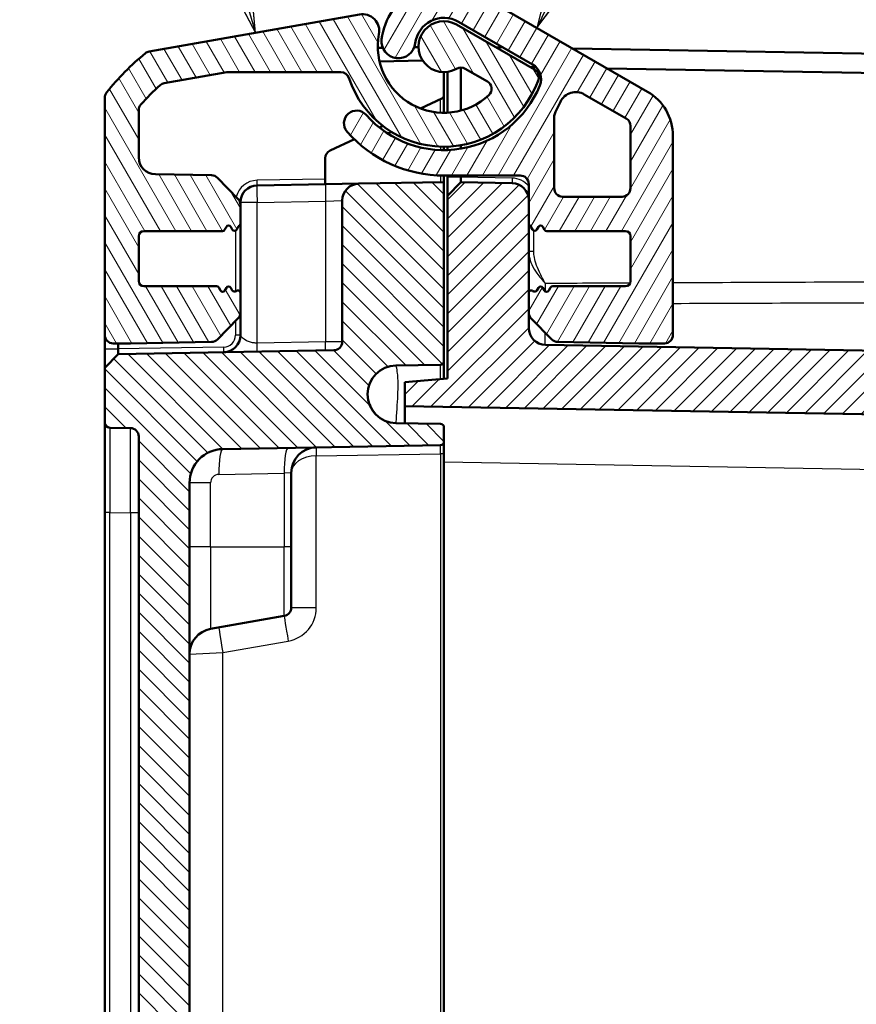
# Model space of a CAD drawing. Units: millimetres. Extents: x 1 to 840, y 1 to 593.
# Drawn here: x 66 to 115, y 338 to 396 of the extents above; entities that cross this region are included whole.
import ezdxf

# ---------------------------------------------------------------- set-up
doc = ezdxf.new("R2010")
doc.units = ezdxf.units.MM
for name, color, linetype, lineweight in [('Schraffur (ISO)', 1, 'Continuous', 18), ('Sichtbar (ISO)', 7, 'Continuous', 50), ('Sichtbar schmal (ISO)', 1, 'Continuous', 25), ('Symbol (ISO)', 1, 'Continuous', 25)]:
    doc.layers.add(name, color=color, linetype=linetype, lineweight=lineweight)
doc.styles.add('5', font='isocpeur.ttf', dxfattribs={"width": 1.1})

# ---------------------------------------------------------------- blocks, each defined once
blk = doc.blocks.new('Positionsnummer3')
at = {"layer": 'Symbol (ISO)'}
for p, q in [((78.837, 397.207), (75.242, 409.485)), ((79.317, 397.348), (78.358, 397.067)), ((78.837, 397.207), (79.54, 394.808)), ((79.54, 394.808), (79.317, 397.348)), ((78.358, 397.067), (79.54, 394.808))]:
    blk.add_line(p, q, dxfattribs=at)
at = {"layer": 'Symbol (ISO)', "flags": 128}
blk.add_lwpolyline([(78.358, 397.067), (79.54, 394.808), (79.317, 397.348), (78.358, 397.067)], dxfattribs=at)
at = {"layer": 'Symbol (ISO)'}
blk.add_circle((73.142, 416.658), 7.5, dxfattribs=at)
blk.add_solid([(78.358, 397.067), (79.54, 394.808), (79.317, 397.348), (78.358, 397.067)], dxfattribs=at)
at = {"layer": 'Symbol (ISO)', "color": 7, "insert": (73.142, 416.658), "char_height": 5, "attachment_point": 5, "style": '5'}
blk.add_mtext('3', dxfattribs=at)
blk = doc.blocks.new('Positionsnummer4')
at = {"layer": 'Symbol (ISO)'}
for p, q in [((97.211, 397.355), (103.264, 409.925)), ((96.761, 397.572), (96.127, 395.103)), ((97.211, 397.355), (96.127, 395.103)), ((96.127, 395.103), (97.662, 397.138)), ((97.662, 397.138), (96.761, 397.572))]:
    blk.add_line(p, q, dxfattribs=at)
at = {"layer": 'Symbol (ISO)', "flags": 128}
blk.add_lwpolyline([(96.761, 397.572), (96.127, 395.103), (97.662, 397.138), (96.761, 397.572)], dxfattribs=at)
at = {"layer": 'Symbol (ISO)'}
blk.add_circle((106.505, 416.658), 7.5, dxfattribs=at)
blk.add_solid([(96.761, 397.572), (96.127, 395.103), (97.662, 397.138), (96.761, 397.572)], dxfattribs=at)
at = {"layer": 'Symbol (ISO)', "color": 7, "insert": (106.505, 416.658), "char_height": 5, "attachment_point": 5, "style": '5'}
blk.add_mtext('4', dxfattribs=at)

msp = doc.modelspace()

# ---------------------------------------------------------------- hatches: boundary and pattern name
at = {"layer": 'Schraffur (ISO)'}
h = msp.add_hatch(dxfattribs=at)
h.set_pattern_fill('ANSI31', color=256, scale=6.35, angle=14.999977781, style=0)
h.set_pattern_definition([(59.99998, (0, 0), (-0.6874075, 0.3968753), [])])
edge = h.paths.add_edge_path()
edge.add_ellipse((87.9763817, 394.3046167), major_axis=(-0.1173374, -0.9930921), ratio=1, start_angle=270, end_angle=450)
edge.add_ellipse((90.6577304, 393.9878058), major_axis=(0.1994736, 1.6882566), ratio=1, start_angle=336.738460792, end_angle=450, ccw=False)
edge.add_line((91.5077304, 395.460049), (95.882659, 392.9341828))
edge.add_ellipse((95.382659, 392.0681574), major_axis=(0.8660254, -0.5), ratio=1, start_angle=7.88903023, end_angle=90, ccw=False)
edge.add_ellipse((90.6577304, 393.9878058), major_axis=(-2.2960501, -5.6513852), ratio=1, start_angle=333.396832221, end_angle=450, ccw=False)
edge.add_ellipse((85.5104557, 389.4680643), major_axis=(-0.4948622, 0.5635702), ratio=1, start_angle=270, end_angle=450)
edge.add_ellipse((90.6577304, 393.9878058), major_axis=(5.0146037, -5.7108449), ratio=1, start_angle=270, end_angle=318.714137549)
edge.add_line((90.6577304, 386.3878058), (95.1577304, 386.3878058))
edge.add_ellipse((95.1577304, 385.8878058), major_axis=(0.5, 0), ratio=1, start_angle=0, end_angle=90, ccw=False)
edge.add_line((95.6577304, 385.8878058), (95.6577304, 384.9352883))
edge.add_line((95.6577304, 384.9352883), (95.6577304, 383.5476134))
edge.add_ellipse((95.8077304, 383.5476134), major_axis=(0, -0.15), ratio=1, start_angle=270, end_angle=330)
edge.add_ellipse((95.6577304, 383.2878058), major_axis=(0.1299038, -0.075), ratio=1, start_angle=60, end_angle=90, ccw=False)
edge.add_line((95.7876342, 383.3628058), (95.8778266, 383.206588))
edge.add_ellipse((96.0077304, 383.281588), major_axis=(0.075, -0.1299038), ratio=1, start_angle=270, end_angle=390)
edge.add_line((96.1376342, 383.206588), (96.2278266, 383.3628058))
edge.add_ellipse((96.3577304, 383.2878058), major_axis=(0.075, 0.1299038), ratio=1, start_angle=330, end_angle=450, ccw=False)
edge.add_line((96.4876342, 383.3628058), (96.5886705, 383.1878058))
edge.add_ellipse((96.7185743, 383.2628058), major_axis=(0.075, -0.1299038), ratio=1, start_angle=270, end_angle=330)
edge.add_line((96.7185743, 383.1128058), (101.3577304, 383.1128058))
edge.add_ellipse((101.3577304, 382.8128058), major_axis=(0.3, 0), ratio=1, start_angle=0, end_angle=90, ccw=False)
edge.add_line((101.6577304, 382.8128058), (101.6577304, 380.1628058))
edge.add_ellipse((101.3577304, 380.1628058), major_axis=(0, -0.3), ratio=1, start_angle=0, end_angle=90, ccw=False)
edge.add_line((101.3577304, 379.8628058), (97.0685743, 379.8628058))
edge.add_ellipse((97.0685743, 379.7128058), major_axis=(-0.15, 0), ratio=1, start_angle=270, end_angle=330)
edge.add_line((96.9386705, 379.7878058), (96.8376342, 379.6128058))
edge.add_ellipse((96.7077304, 379.6878058), major_axis=(-0.075, -0.1299038), ratio=1, start_angle=330, end_angle=450, ccw=False)
edge.add_line((96.5778266, 379.6128058), (96.4876342, 379.7690236))
edge.add_ellipse((96.3577304, 379.6940236), major_axis=(-0.075, 0.1299038), ratio=1, start_angle=270, end_angle=390)
edge.add_line((96.2278266, 379.7690236), (96.1376342, 379.6128058))
edge.add_ellipse((96.0077304, 379.6878058), major_axis=(-0.075, -0.1299038), ratio=1, start_angle=348.189685104, end_angle=450, ccw=False)
edge.add_ellipse((95.8077304, 379.464199), major_axis=(-0.1118034, 0.1), ratio=1, start_angle=270, end_angle=401.810314896)
edge.add_line((95.6577304, 379.464199), (95.6577304, 378.3057429))
edge.add_ellipse((96.1577304, 378.3057429), major_axis=(0, -0.5), ratio=1, start_angle=270, end_angle=314.5)
edge.add_line((95.8011052, 377.9552883), (97.0141272, 376.7209082))
edge.add_ellipse((97.3707524, 377.0713628), major_axis=(0.3504546, -0.3566252), ratio=1, start_angle=270, end_angle=314.5)
edge.add_line((97.3620262, 376.5714389), (102.1490042, 376.4878819))
edge.add_ellipse((102.1577304, 376.9878058), major_axis=(0.4999238, -0.0087262), ratio=1, start_angle=270, end_angle=271)
edge.add_line((102.1577304, 376.4878058), (103.6577304, 376.4878058))
edge.add_ellipse((103.6577304, 376.9878058), major_axis=(0.5, 0), ratio=1, start_angle=270, end_angle=360)
edge.add_line((104.1577304, 376.9878058), (104.1577304, 388.7339183))
edge.add_ellipse((101.1577304, 388.7339183), major_axis=(0, 3), ratio=1, start_angle=270, end_angle=330)
edge.add_line((102.6577304, 391.3319945), (92.5077304, 397.1920998))
edge.add_ellipse((90.6577304, 393.9878058), major_axis=(-3.204294, 1.85), ratio=1, start_angle=270, end_angle=383.261539208)
edge = h.paths.add_edge_path(flags=0)
edge.add_ellipse((101.1577304, 389.3112686), major_axis=(0.25, 0.4330127), ratio=1, start_angle=300, end_angle=360)
edge.add_line((101.4077304, 389.7442813), (98.9308362, 391.1743168))
edge.add_ellipse((98.4308362, 390.3082914), major_axis=(0.4278505, 0.9038495), ratio=1, start_angle=355.331225066, end_angle=450)
edge.add_ellipse((90.6577304, 393.9878058), major_axis=(3.718985, 6.627907), ratio=1, start_angle=270, end_angle=273.965994122, ccw=False)
edge.add_ellipse((98.1577304, 389.7794807), major_axis=(0, 1), ratio=1, start_angle=60.702780812, end_angle=90)
edge.add_line((97.1577304, 389.7794807), (97.1577304, 385.6378058))
edge.add_ellipse((97.6577304, 385.6378058), major_axis=(-0.5, 0), ratio=1, start_angle=0, end_angle=90)
edge.add_line((97.6577304, 385.1378058), (101.1577304, 385.1378058))
edge.add_ellipse((101.1577304, 385.6378058), major_axis=(0, -0.5), ratio=1, start_angle=0, end_angle=90)
edge.add_line((101.6577304, 385.6378058), (101.6577304, 389.3112686))
h = msp.add_hatch(dxfattribs=at)
h.set_pattern_fill('ANSI31', color=256, scale=6.35, angle=75.000175383, style=0)
h.set_pattern_definition([(120.00018, (0, 0), (-0.6874064, -0.3968771), [])])
edge = h.paths.add_edge_path()
edge.add_ellipse((77.9577304, 379.6940236), major_axis=(-0.075, 0.1299038), ratio=1, start_angle=270, end_angle=390)
edge.add_line((77.8278266, 379.7690236), (77.7376342, 379.6128058))
edge.add_ellipse((77.6077304, 379.6878058), major_axis=(-0.075, -0.1299038), ratio=1, start_angle=330, end_angle=450, ccw=False)
edge.add_line((77.4778266, 379.6128058), (77.3767903, 379.7878058))
edge.add_ellipse((77.2468865, 379.7128058), major_axis=(-0.075, 0.1299038), ratio=1, start_angle=270, end_angle=330)
edge.add_line((77.2468865, 379.8628058), (72.9577304, 379.8628058))
edge.add_ellipse((72.9577304, 380.1628058), major_axis=(-0.3, 0), ratio=1, start_angle=0, end_angle=90, ccw=False)
edge.add_line((72.6577304, 380.1628058), (72.6577304, 382.8128058))
edge.add_ellipse((72.9577304, 382.8128058), major_axis=(0, 0.3), ratio=1, start_angle=0, end_angle=90, ccw=False)
edge.add_line((72.9577304, 383.1128058), (77.5968865, 383.1128058))
edge.add_ellipse((77.5968865, 383.2628058), major_axis=(0.15, 0), ratio=1, start_angle=270, end_angle=330)
edge.add_line((77.7267903, 383.1878058), (77.8278266, 383.3628058))
edge.add_ellipse((77.9577304, 383.2878058), major_axis=(0.075, 0.1299038), ratio=1, start_angle=330, end_angle=450, ccw=False)
edge.add_line((78.0876342, 383.3628058), (78.1778266, 383.206588))
edge.add_ellipse((78.3077304, 383.281588), major_axis=(0.075, -0.1299038), ratio=1, start_angle=270, end_angle=390)
edge.add_line((78.4376342, 383.206588), (78.5278266, 383.3628058))
edge.add_ellipse((78.6577304, 383.2878058), major_axis=(0.075, 0.1299038), ratio=1, start_angle=60, end_angle=90, ccw=False)
edge.add_ellipse((78.5077304, 383.5476134), major_axis=(0.1299038, 0.075), ratio=1, start_angle=270, end_angle=330)
edge.add_line((78.6577304, 383.5476134), (78.6577304, 384.6698686))
edge.add_ellipse((78.1577304, 384.6698686), major_axis=(0, 0.5), ratio=1, start_angle=270, end_angle=314.5)
edge.add_line((78.5143556, 385.0203232), (77.3013336, 386.2547034))
edge.add_ellipse((76.9447084, 385.9042488), major_axis=(-0.3504546, 0.3566252), ratio=1, start_angle=270, end_angle=314.5)
edge.add_line((76.9534346, 386.4041726), (73.640278, 386.462004))
edge.add_ellipse((73.6577304, 387.4618517), major_axis=(-0.9998477, 0.0174524), ratio=1, start_angle=1, end_angle=90, ccw=False)
edge.add_line((72.6577304, 387.4618517), (72.6577304, 390.2420067))
edge.add_ellipse((73.1577304, 390.2420067), major_axis=(0, 0.5), ratio=1, start_angle=48.574468166, end_angle=90, ccw=False)
edge.add_ellipse((82.5304342, 381.9714309), major_axis=(8.6013988, 9.747612), ratio=1, start_angle=82.902657727, end_angle=90, ccw=False)
edge.add_ellipse((74.2514218, 391.3366834), major_axis=(0.3746101, 0.3311605), ratio=1, start_angle=58.522874107, end_angle=90, ccw=False)
edge.add_line((74.1645977, 391.8290873), (77.8572962, 392.4802096))
edge.add_ellipse((77.9441203, 391.9878058), major_axis=(0.4924039, 0.0868241), ratio=1, start_angle=80, end_angle=90, ccw=False)
edge.add_line((77.9441203, 392.4878058), (84.5782567, 392.4878058))
edge.add_ellipse((84.5782567, 391.9878058), major_axis=(0.5, 0), ratio=1, start_angle=18.209956864, end_angle=90, ccw=False)
edge.add_ellipse((90.6577304, 393.9878058), major_axis=(1.84375, -5.6045148), ratio=1, start_angle=270, end_angle=412.461972421)
edge.add_ellipse((95.7533805, 392.2005313), major_axis=(0.1654884, 0.4718195), ratio=1, start_angle=270, end_angle=349.328070714)
edge.add_line((96.0033805, 392.633544), (91.4077304, 395.2868439))
edge.add_ellipse((90.6577304, 393.9878058), major_axis=(-1.2990381, 0.75), ratio=1, start_angle=270, end_angle=510)
edge.add_ellipse((91.6577304, 392.255755), major_axis=(0.4330127, 0.25), ratio=1, start_angle=30, end_angle=90, ccw=False)
edge.add_line((91.9077304, 392.6887677), (93.2219798, 391.9299854))
edge.add_ellipse((92.9719798, 391.4969727), major_axis=(0.4330127, -0.25), ratio=1, start_angle=342.895364823, end_angle=450, ccw=False)
edge.add_ellipse((90.6577304, 393.9878058), major_axis=(-2.8571321, -2.6545803), ratio=1, start_angle=306.328954104, end_angle=450, ccw=False)
edge.add_ellipse((85.8441336, 394.9039312), major_axis=(0.1869644, 0.9823667), ratio=1, start_angle=270, end_angle=380.775681073)
edge.add_line((85.6704854, 395.8887389), (73.2843326, 393.704726))
edge.add_ellipse((73.3711567, 393.2123221), major_axis=(-0.4924039, -0.0868241), ratio=1, start_angle=270, end_angle=299.173758613)
edge.add_ellipse((82.5304342, 381.9714309), major_axis=(-11.6285081, -9.4751147), ratio=1, start_angle=270, end_angle=282.484478093)
edge.add_ellipse((71.1577304, 390.9665189), major_axis=(-0.3101754, -0.3921622), ratio=1, start_angle=270, end_angle=308.341763294)
edge.add_line((70.6577304, 390.9665189), (70.6577304, 376.9878058))
edge.add_ellipse((71.1577304, 376.9878058), major_axis=(0, -0.5), ratio=1, start_angle=270, end_angle=360)
edge.add_line((71.1577304, 376.4878058), (72.1577304, 376.4878058))
edge.add_ellipse((72.1577304, 376.9878058), major_axis=(0.5, 0), ratio=1, start_angle=270, end_angle=271)
edge.add_line((72.1664566, 376.4878819), (76.9534346, 376.5714389))
edge.add_ellipse((76.9447084, 377.0713628), major_axis=(0.4999238, 0.0087262), ratio=1, start_angle=270, end_angle=314.5)
edge.add_line((77.3013336, 376.7209082), (78.5143556, 377.9552883))
edge.add_ellipse((78.1577304, 378.3057429), major_axis=(0.3504546, 0.3566252), ratio=1, start_angle=270, end_angle=314.5)
edge.add_line((78.6577304, 378.3057429), (78.6577304, 379.464199))
edge.add_ellipse((78.5077304, 379.464199), major_axis=(0, 0.15), ratio=1, start_angle=270, end_angle=401.810314896)
edge.add_ellipse((78.3077304, 379.6878058), major_axis=(-0.1118034, -0.1), ratio=1, start_angle=348.189685104, end_angle=450, ccw=False)
edge.add_line((78.1778266, 379.6128058), (78.0876342, 379.7690236))
h = msp.add_hatch(dxfattribs=at)
h.set_pattern_fill('ANSI31', color=256, scale=6.35, angle=90.000210459, style=0)
h.set_pattern_definition([(135.0002, (0, 0), (-0.561264, -0.561268), [])])
edge = h.paths.add_edge_path()
edge.add_ellipse((87.8586125, 373.4878058), major_axis=(-1.7006231, 0.0296845), ratio=1, start_angle=272, end_angle=450)
edge.add_line((87.828928, 371.7871827), (90.4612209, 371.7412359))
edge.add_ellipse((90.4577304, 371.5412663), major_axis=(0, 0.2), ratio=1, start_angle=270, end_angle=359, ccw=False)
edge.add_line((90.6577304, 371.5412663), (90.6577304, 370.6843452))
edge.add_ellipse((90.4577304, 370.6843452), major_axis=(0.1999695, 0.0034905), ratio=1, start_angle=270, end_angle=359, ccw=False)
edge.add_line((90.4612209, 370.4843757), (77.6228256, 370.2602807))
edge.add_ellipse((77.6577304, 368.2605853), major_axis=(0, 2), ratio=1, start_angle=1, end_angle=90)
edge.add_line((75.6577304, 368.2605853), (75.6577304, 220.7150263))
edge.add_ellipse((77.6577304, 220.7150263), major_axis=(-1.9996954, 0.0349048), ratio=1, start_angle=1, end_angle=90)
edge.add_line((77.6228256, 218.7153309), (90.4612209, 218.4912359))
edge.add_ellipse((90.4577304, 218.2912663), major_axis=(0, 0.2), ratio=1, start_angle=270, end_angle=359, ccw=False)
edge.add_line((90.6577304, 218.2912663), (90.6577304, 217.4343452))
edge.add_ellipse((90.4577304, 217.4343452), major_axis=(0.1999695, 0.0034905), ratio=1, start_angle=270, end_angle=359, ccw=False)
edge.add_line((90.4612209, 217.2343757), (87.828928, 217.1884288))
edge.add_ellipse((87.8586125, 215.4878058), major_axis=(-1.7006231, 0.0296845), ratio=1, start_angle=272, end_angle=450)
edge.add_line((87.828928, 213.7871827), (90.4612209, 213.7412359))
edge.add_ellipse((90.4577304, 213.5412663), major_axis=(0, 0.2), ratio=1, start_angle=270, end_angle=359, ccw=False)
edge.add_line((90.6577304, 213.5412663), (90.6577304, 202.978345))
edge.add_line((90.6577304, 202.978345), (85.640278, 203.065925))
edge.add_ellipse((85.6577304, 204.0657726), major_axis=(0, -1), ratio=1, start_angle=270, end_angle=359, ccw=False)
edge.add_line((84.6577304, 204.0657726), (84.6577304, 212.3917268))
edge.add_ellipse((84.1577304, 212.3917268), major_axis=(0.4999238, -0.0087262), ratio=1, start_angle=1, end_angle=90)
edge.add_line((84.1664566, 212.8916506), (71.4576085, 213.1134844))
edge.add_line((71.4576085, 213.1134844), (70.6577304, 213.9274463))
edge.add_line((70.6577304, 213.9274463), (70.6577304, 217.1580865))
edge.add_ellipse((70.9577304, 217.1580865), major_axis=(-0.0052357, 0.2999543), ratio=1, start_angle=0, end_angle=89, ccw=False)
edge.add_line((70.9524947, 217.4580408), (72.1664566, 217.4792306))
edge.add_ellipse((72.1577304, 217.9791544), major_axis=(0, -0.5), ratio=1, start_angle=1, end_angle=90)
edge.add_line((72.6577304, 217.9791544), (72.6577304, 370.9964571))
edge.add_ellipse((72.1577304, 370.9964571), major_axis=(0.4999238, -0.0087262), ratio=1, start_angle=1, end_angle=90)
edge.add_line((72.1664566, 371.496381), (70.9524947, 371.5175708))
edge.add_ellipse((70.9577304, 371.8175251), major_axis=(0, -0.3), ratio=1, start_angle=270, end_angle=359, ccw=False)
edge.add_line((70.6577304, 371.8175251), (70.6577304, 375.0481653))
edge.add_line((70.6577304, 375.0481653), (71.4576085, 375.8621272))
edge.add_line((71.4576085, 375.8621272), (84.1664566, 376.0839609))
edge.add_ellipse((84.1577304, 376.5838848), major_axis=(0, -0.5), ratio=1, start_angle=1, end_angle=90)
edge.add_line((84.6577304, 376.5838848), (84.6577304, 384.9098389))
edge.add_ellipse((85.6577304, 384.9098389), major_axis=(-0.9998477, -0.0174524), ratio=1, start_angle=270, end_angle=359, ccw=False)
edge.add_line((85.640278, 385.9096866), (90.6577304, 385.9972666))
edge.add_line((90.6577304, 385.9972666), (90.6577304, 375.4343452))
edge.add_ellipse((90.4577304, 375.4343452), major_axis=(0.1999695, 0.0034905), ratio=1, start_angle=270, end_angle=359, ccw=False)
edge.add_line((90.4612209, 375.2343757), (87.828928, 375.1884288))
h = msp.add_hatch(dxfattribs=at)
h.set_pattern_fill('ANSI31', color=256, scale=6.35, style=0)
h.set_pattern_definition([(45, (0, 0), (-0.561266, 0.561266), [])])
edge = h.paths.add_edge_path()
edge.add_line((154.3577304, 370.1687561), (154.3577304, 369.2754362))
edge.add_spline(control_points=[(154.3577304, 369.2754362), (154.3577304, 369.1016312), (154.3577304, 368.9141007), (154.2419245, 368.5291149), (154.1531771, 368.3870586), (153.9792933, 368.1754148), (153.8571168, 368.0590082), (153.4895869, 367.8637096), (153.2961688, 367.8296048), (153.1182027, 367.7982245)], knot_values=[-0.2030018429, -0.2030018429, -0.2030018429, -0.2030018429, -0.1496103495, -0.1496103495, -0.1013008837, -0.1013008837, -0.0542134705, -0.0542134705, 0, 0, 0, 0], degree=3, periodic=0)
edge.add_line((153.1182027, 367.7982245), (152.0188118, 367.6043723))
edge.add_ellipse((152.1577304, 366.8165261), major_axis=(-0.7878462, -0.1389185), ratio=1, start_angle=270, end_angle=350)
edge.add_line((151.3577304, 366.8165261), (151.3577304, 365.6088058))
edge.add_line((151.3577304, 365.6088058), (151.8577304, 365.1088058))
edge.add_line((151.8577304, 365.1088058), (157.8577304, 365.1088058))
edge.add_line((157.8577304, 365.1088058), (158.8317254, 363.4878058))
edge.add_line((158.8317254, 363.4878058), (157.8577304, 361.8668058))
edge.add_line((157.8577304, 361.8668058), (151.8577304, 361.8668058))
edge.add_line((151.8577304, 361.8668058), (151.3577304, 361.3668058))
edge.add_line((151.3577304, 361.3668058), (151.3577304, 360.1590855))
edge.add_ellipse((152.1577304, 360.1590855), major_axis=(0, -0.8), ratio=1, start_angle=270, end_angle=350)
edge.add_line((152.0188118, 359.3712393), (156.1182027, 358.6484061))
edge.add_spline(control_points=[(156.1182027, 358.6484061), (156.2893671, 358.6182252), (156.4740486, 358.5856608), (156.8330761, 358.4047622), (156.9575634, 358.2926953), (157.1357973, 358.0847016), (157.2292197, 357.9441674), (157.3577304, 357.5483079), (157.3577304, 357.351906), (157.3577304, 357.1711944)], knot_values=[-0.2030018429, -0.2030018429, -0.2030018429, -0.2030018429, -0.1496103495, -0.1496103495, -0.1013008837, -0.1013008837, -0.0542134705, -0.0542134705, 0, 0, 0, 0], degree=3, periodic=0)
edge.add_line((157.3577304, 357.1711944), (157.3577304, 303.2794138))
edge.add_spline(control_points=[(157.3577304, 303.2794138), (157.3577304, 303.2481249), (157.3528354, 303.2170278), (157.3336112, 303.1574761), (157.3193997, 303.1293865), (157.278264, 303.0723124), (157.2494514, 303.0453858), (157.1831266, 303.0040924), (157.1462484, 302.9901205), (157.1077304, 302.9836098)], knot_values=[-0.0422119907, -0.0422119907, -0.0422119907, -0.0422119907, -0.0328253296, -0.0328253296, -0.0234386684, -0.0234386684, -0.0117193342, -0.0117193342, 0, 0, 0, 0], degree=3, periodic=0)
edge.add_ellipse((157.1577304, 302.6878058), major_axis=(-0.295804, -0.05), ratio=1, start_angle=270, end_angle=350.405931773)
edge.add_line((156.8577304, 302.6878058), (156.8577304, 300.7794138))
edge.add_spline(control_points=[(156.8577304, 300.7794138), (156.8577304, 300.7481249), (156.8626254, 300.7170278), (156.8818496, 300.6574761), (156.8960611, 300.6293865), (156.9371968, 300.5723124), (156.9660094, 300.5453858), (157.0323342, 300.5040924), (157.0692123, 300.4901205), (157.1077304, 300.4836098)], knot_values=[-0.0422119907, -0.0422119907, -0.0422119907, -0.0422119907, -0.0328253296, -0.0328253296, -0.0234386684, -0.0234386684, -0.0117193342, -0.0117193342, 0, 0, 0, 0], degree=3, periodic=0)
edge.add_ellipse((157.0577304, 300.1878058), major_axis=(0.295804, -0.05), ratio=1, start_angle=9.594068227, end_angle=90, ccw=False)
edge.add_line((157.3577304, 300.1878058), (157.3577304, 288.7878058))
edge.add_ellipse((157.0577304, 288.7878058), major_axis=(0, -0.3), ratio=1, start_angle=9.594068227, end_angle=90, ccw=False)
edge.add_spline(control_points=[(157.1077304, 288.4920018), (157.0768791, 288.486787), (157.0470328, 288.4767776), (156.9915181, 288.447897), (156.96619, 288.4292026), (156.9167701, 288.37913), (156.8950222, 288.3462326), (156.8653605, 288.2739532), (156.8577304, 288.2352622), (156.8577304, 288.1961978)], knot_values=[-0.0422119907, -0.0422119907, -0.0422119907, -0.0422119907, -0.0328253296, -0.0328253296, -0.0234386684, -0.0234386684, -0.0117193342, -0.0117193342, 0, 0, 0, 0], degree=3, periodic=0)
edge.add_line((156.8577304, 288.1961978), (156.8577304, 286.2878058))
edge.add_ellipse((157.1577304, 286.2878058), major_axis=(0, -0.3), ratio=1, start_angle=270, end_angle=350.405931773)
edge.add_spline(control_points=[(157.1077304, 285.9920018), (157.1385816, 285.986787), (157.168428, 285.9767776), (157.2239427, 285.947897), (157.2492708, 285.9292026), (157.2986906, 285.87913), (157.3204386, 285.8462326), (157.3501002, 285.7739532), (157.3577304, 285.7352622), (157.3577304, 285.6961978)], knot_values=[-0.0422119907, -0.0422119907, -0.0422119907, -0.0422119907, -0.0328253296, -0.0328253296, -0.0234386684, -0.0234386684, -0.0117193342, -0.0117193342, 0, 0, 0, 0], degree=3, periodic=0)
edge.add_line((157.3577304, 285.6961978), (157.3577304, 231.8044171))
edge.add_spline(control_points=[(157.3577304, 231.8044171), (157.3577304, 231.6306122), (157.3577304, 231.4430817), (157.2419245, 231.0580959), (157.1531771, 230.9160396), (156.9792933, 230.7043958), (156.8571168, 230.5879891), (156.4895869, 230.3926905), (156.2961688, 230.3585857), (156.1182027, 230.3272055)], knot_values=[-0.2030018429, -0.2030018429, -0.2030018429, -0.2030018429, -0.1496103495, -0.1496103495, -0.1013008837, -0.1013008837, -0.0542134705, -0.0542134705, 0, 0, 0, 0], degree=3, periodic=0)
edge.add_line((156.1182027, 230.3272055), (152.0188118, 229.6043723))
edge.add_ellipse((152.1577304, 228.8165261), major_axis=(-0.7878462, -0.1389185), ratio=1, start_angle=270, end_angle=350)
edge.add_line((151.3577304, 228.8165261), (151.3577304, 227.6088058))
edge.add_line((151.3577304, 227.6088058), (151.8577304, 227.1088058))
edge.add_line((151.8577304, 227.1088058), (157.8577304, 227.1088058))
edge.add_line((157.8577304, 227.1088058), (158.8317254, 225.4878058))
edge.add_line((158.8317254, 225.4878058), (157.8577304, 223.8668058))
edge.add_line((157.8577304, 223.8668058), (151.8577304, 223.8668058))
edge.add_line((151.8577304, 223.8668058), (151.3577304, 223.3668058))
edge.add_line((151.3577304, 223.3668058), (151.3577304, 222.1590855))
edge.add_ellipse((152.1577304, 222.1590855), major_axis=(0, -0.8), ratio=1, start_angle=270, end_angle=350)
edge.add_line((152.0188118, 221.3712393), (153.1182027, 221.177387))
edge.add_spline(control_points=[(153.1182027, 221.177387), (153.2893671, 221.1472061), (153.4740486, 221.1146418), (153.8330761, 220.9337431), (153.9575634, 220.8216762), (154.1357973, 220.6136825), (154.2292197, 220.4731483), (154.3577304, 220.0772888), (154.3577304, 219.880887), (154.3577304, 219.7001754)], knot_values=[-0.2030018429, -0.2030018429, -0.2030018429, -0.2030018429, -0.1496103495, -0.1496103495, -0.1013008837, -0.1013008837, -0.0542134705, -0.0542134705, 0, 0, 0, 0], degree=3, periodic=0)
edge.add_line((154.3577304, 219.7001754), (154.3577304, 218.8068555))
edge.add_spline(control_points=[(154.3577304, 218.8068555), (154.3577304, 218.6832677), (154.3577304, 218.5554918), (154.3210114, 218.3092071), (154.2887081, 218.1807341), (154.135752, 217.8716682), (154.0171328, 217.7333669), (153.7894484, 217.5354069), (153.6480813, 217.4427494), (153.2608892, 217.3136641), (153.065996, 217.3102623), (152.883909, 217.3070839)], knot_values=[-0.2387802238, -0.2387802238, -0.2387802238, -0.2387802238, -0.1913114084, -0.1913114084, -0.1517481692, -0.1517481692, -0.1016938849, -0.1016938849, -0.0546344144, -0.0546344144, 0, 0, 0, 0], degree=3, periodic=0)
edge.add_line((152.883909, 217.3070839), (88.3577304, 216.1807753))
edge.add_line((88.3577304, 216.1807753), (88.3577304, 214.7807753))
edge.add_line((88.3577304, 214.7807753), (90.8577304, 214.5620536))
edge.add_line((90.8577304, 214.5620536), (90.8577304, 203.7878058))
edge.add_line((90.8577304, 203.7878058), (91.6577304, 202.9878058))
edge.add_line((91.6577304, 202.9878058), (94.6751828, 203.0404756))
edge.add_ellipse((94.6577304, 204.0403233), major_axis=(0.9998477, 0.0174524), ratio=1, start_angle=270, end_angle=359)
edge.add_line((95.6577304, 204.0403233), (95.6577304, 204.3378058))
edge.add_line((95.6577304, 204.3378058), (95.6577304, 205.4279982))
edge.add_line((95.6577304, 205.4279982), (95.6577304, 209.5114126))
edge.add_line((95.6577304, 209.5114126), (95.6577304, 210.6934237))
edge.add_line((95.6577304, 210.6934237), (95.6577304, 211.5749288))
edge.add_ellipse((96.6577304, 211.5749288), major_axis=(0, 1), ratio=1, start_angle=1, end_angle=90, ccw=False)
edge.add_line((96.640278, 212.5747765), (158.8926352, 213.6613954))
edge.add_ellipse((158.8577304, 215.6610908), major_axis=(1.9996954, 0.0349048), ratio=1, start_angle=270, end_angle=359)
edge.add_line((160.8577304, 215.6610908), (160.8577304, 286.645718))
edge.add_ellipse((160.5577304, 286.645718), major_axis=(0, 0.3), ratio=1, start_angle=270, end_angle=358)
edge.add_line((160.5682002, 286.9455352), (159.6472605, 286.9776952))
edge.add_ellipse((159.6577304, 287.2775124), major_axis=(-0.2998172, 0.0104698), ratio=1, start_angle=2, end_angle=90, ccw=False)
edge.add_line((159.3577304, 287.2775124), (159.3577304, 291.9480991))
edge.add_ellipse((159.6577304, 291.9480991), major_axis=(0, 0.3), ratio=1, start_angle=2, end_angle=90, ccw=False)
edge.add_line((159.6472605, 292.2479164), (160.5682002, 292.2800763))
edge.add_ellipse((160.5577304, 292.5798936), major_axis=(0.2998172, 0.0104698), ratio=1, start_angle=270, end_angle=358)
edge.add_line((160.8577304, 292.5798936), (160.8577304, 296.395718))
edge.add_ellipse((160.5577304, 296.395718), major_axis=(0, 0.3), ratio=1, start_angle=270, end_angle=358)
edge.add_line((160.5682002, 296.6955352), (159.6472605, 296.7276952))
edge.add_ellipse((159.6577304, 297.0275124), major_axis=(-0.2998172, 0.0104698), ratio=1, start_angle=2, end_angle=90, ccw=False)
edge.add_line((159.3577304, 297.0275124), (159.3577304, 301.6980991))
edge.add_ellipse((159.6577304, 301.6980991), major_axis=(0, 0.3), ratio=1, start_angle=2, end_angle=90, ccw=False)
edge.add_line((159.6472605, 301.9979164), (160.5682002, 302.0300763))
edge.add_ellipse((160.5577304, 302.3298936), major_axis=(0.2998172, 0.0104698), ratio=1, start_angle=270, end_angle=358)
edge.add_line((160.8577304, 302.3298936), (160.8577304, 373.3145208))
edge.add_ellipse((158.8577304, 373.3145208), major_axis=(0, 2), ratio=1, start_angle=270, end_angle=359)
edge.add_line((158.8926352, 375.3142161), (96.640278, 376.4008351))
edge.add_ellipse((96.6577304, 377.4006828), major_axis=(-0.9998477, 0.0174524), ratio=1, start_angle=1, end_angle=90, ccw=False)
edge.add_line((95.6577304, 377.4006828), (95.6577304, 378.3057429))
edge.add_line((95.6577304, 378.3057429), (95.6577304, 379.464199))
edge.add_line((95.6577304, 379.464199), (95.6577304, 383.5476134))
edge.add_line((95.6577304, 383.5476134), (95.6577304, 384.9352883))
edge.add_ellipse((94.6577304, 384.9352883), major_axis=(0, 1), ratio=1, start_angle=270, end_angle=359)
edge.add_line((94.6751828, 385.9351359), (91.6577304, 385.9878058))
edge.add_line((91.6577304, 385.9878058), (90.8577304, 385.1878058))
edge.add_line((90.8577304, 385.1878058), (90.8577304, 374.4135579))
edge.add_line((90.8577304, 374.4135579), (88.3577304, 374.1948363))
edge.add_line((88.3577304, 374.1948363), (88.3577304, 372.7948363))
edge.add_line((88.3577304, 372.7948363), (152.883909, 371.6685276))
edge.add_spline(control_points=[(152.883909, 371.6685276), (153.0074779, 371.6663707), (153.1352344, 371.6641407), (153.3808408, 371.6231291), (153.5087304, 371.5885885), (153.8150797, 371.4302618), (153.9512898, 371.309247), (154.145246, 371.0781424), (154.2354223, 370.9351797), (154.3577304, 370.5457937), (154.3577304, 370.3508708), (154.3577304, 370.1687561)], knot_values=[-0.2387802238, -0.2387802238, -0.2387802238, -0.2387802238, -0.1913114084, -0.1913114084, -0.1517481692, -0.1517481692, -0.1016938849, -0.1016938849, -0.0546344144, -0.0546344144, 0, 0, 0, 0], degree=3, periodic=0)

# ---------------------------------------------------------------- linework, layer by layer
at = {"layer": 'Sichtbar (ISO)'}
for p, q in [((102.6577304, 391.3319945), (92.5077304, 397.1920998)), ((85.6704854, 395.8887389), (73.2843326, 393.704726)), ((91.5077304, 395.460049), (95.882659, 392.9341828)), ((96.0033805, 392.633544), (91.4077304, 395.2868439)), ((87.0512973, 393.9248552), (86.7583244, 393.9197414)), ((89.1579588, 393.9616272), (88.9141561, 393.9573716)), ((93.7200816, 393.9518073), (94.1325518, 393.9446076)), ((98.2572542, 393.8726107), (158.0038991, 392.8297291)), ((86.8552067, 393.1213107), (89.4030278, 393.165783)), ((90.8577304, 392.5011989), (90.8577304, 390.0929374)), ((91.6577304, 392.755755), (91.6577304, 390.2181904)), ((91.9077304, 392.6887677), (93.2219798, 391.9299854)), ((96.085867, 392.7791415), (95.7407648, 392.7851653)), ((158.8926352, 391.6828453), (100.2779374, 392.7059687)), ((74.1645977, 391.8290873), (77.8572962, 392.4802096)), ((77.9441203, 392.4878058), (84.5782567, 392.4878058)), ((90.6577304, 392.4878058), (90.6577304, 391.1152198)), ((70.6577304, 390.9665189), (70.6577304, 376.9878058)), ((90.542254, 390.9339583), (89.2727864, 390.3419958)), ((90.6577304, 390.0878058), (90.6577304, 391.1152198)), ((98.9308362, 391.1743168), (101.4077304, 389.7442813)), ((72.6577304, 387.4618517), (72.6577304, 390.2420067)), ((97.1577304, 385.6378058), (97.1577304, 389.7794807)), ((87.0612172, 389.3107241), (86.8578706, 389.215902)), ((101.6577304, 389.3112686), (101.6577304, 385.6378058)), ((85.3747277, 388.5243012), (83.9464213, 387.8582709)), ((104.1577304, 376.9878058), (104.1577304, 388.7339183)), ((90.6577304, 387.8878058), (90.6577304, 388.0878058)), ((90.8577304, 388.0911966), (90.8577304, 387.8910853)), ((91.6577304, 388.1731691), (91.6577304, 387.9703312)), ((83.6577304, 387.405117), (83.6577304, 386.1750354)), ((76.9534346, 386.4041726), (73.640278, 386.462004)), ((78.5143556, 385.0203232), (77.3013336, 386.2547034)), ((83.6577304, 385.8750811), (83.6577304, 386.1750354)), ((90.6577304, 385.9972666), (90.6577304, 386.3878058)), ((90.6577304, 386.3878058), (95.1577304, 386.3878058)), ((90.8577304, 386.3878058), (90.8577304, 386.2878058)), ((90.8577304, 386.2878058), (90.8577304, 385.1878058)), ((91.6577304, 386.3878058), (91.6577304, 386.2878058)), ((91.6577304, 385.9878058), (91.6577304, 386.2878058)), ((83.6751828, 385.8753857), (79.640278, 385.8049562)), ((85.640278, 385.9096866), (83.6751828, 385.8753857)), ((90.6577304, 385.9972666), (85.640278, 385.9096866)), ((90.6577304, 375.4343452), (90.6577304, 385.9972666)), ((91.6577304, 385.9878058), (90.8577304, 385.1878058)), ((94.6751828, 385.9351359), (91.6577304, 385.9878058)), ((95.6577304, 385.8878058), (95.6577304, 383.5476134)), ((90.8577304, 385.1878058), (90.8577304, 374.4135579)), ((101.1577304, 385.1378058), (97.6577304, 385.1378058)), ((78.6577304, 384.8051085), (78.6577304, 384.6698686)), ((78.6577304, 383.5476134), (78.6577304, 384.6698686)), ((84.6577304, 384.9098389), (84.6577304, 376.5838848)), ((95.6577304, 377.4006828), (95.6577304, 384.9352883)), ((77.7267903, 383.1878058), (77.8278266, 383.3628058)), ((78.0876342, 383.3628058), (78.1778266, 383.206588)), ((78.4376342, 383.206588), (78.5278266, 383.3628058)), ((78.6577304, 383.5476134), (78.6577304, 379.464199)), ((95.7876342, 383.3628058), (95.8778266, 383.206588)), ((96.1376342, 383.206588), (96.2278266, 383.3628058)), ((96.4876342, 383.3628058), (96.5886705, 383.1878058)), ((72.6577304, 380.1628058), (72.6577304, 382.8128058)), ((72.9577304, 383.1128058), (77.5968865, 383.1128058)), ((96.7185743, 383.1128058), (101.3577304, 383.1128058)), ((101.6577304, 382.8128058), (101.6577304, 380.1628058)), ((77.2468865, 379.8628058), (72.9577304, 379.8628058)), ((77.4778266, 379.6128058), (77.3767903, 379.7878058)), ((77.8278266, 379.7690236), (77.7376342, 379.6128058)), ((78.1778266, 379.6128058), (78.0876342, 379.7690236)), ((96.2278266, 379.7690236), (96.1376342, 379.6128058)), ((96.5778266, 379.6128058), (96.4876342, 379.7690236)), ((96.9386705, 379.7878058), (96.8376342, 379.6128058)), ((101.3577304, 379.8628058), (97.0685743, 379.8628058)), ((78.6577304, 378.3057429), (78.6577304, 379.464199)), ((95.6577304, 379.464199), (95.6577304, 378.3057429)), ((78.6577304, 378.3057429), (78.6577304, 376.970503)), ((77.3013336, 376.7209082), (78.5143556, 377.9552883)), ((95.8011052, 377.9552883), (97.0141272, 376.7209082)), ((70.6577304, 376.9878058), (70.6577304, 376.1620815)), ((71.1577304, 376.4878058), (72.1577304, 376.4878058)), ((71.4576085, 376.1620815), (71.4576085, 376.4878058)), ((72.1664566, 376.4878819), (76.9534346, 376.5714389)), ((158.8926352, 375.3142161), (96.640278, 376.4008351)), ((97.3620262, 376.5714389), (102.1490042, 376.4878819)), ((102.1577304, 376.4878058), (103.6577304, 376.4878058)), ((70.6577304, 376.1620815), (70.6577304, 376.1481196)), ((70.6577304, 376.1481196), (70.6577304, 375.0481653)), ((71.4576085, 375.8621272), (70.6577304, 375.0481653)), ((84.1664566, 376.0839609), (71.4576085, 375.8621272)), ((87.828928, 375.1884288), (90.4612209, 375.2343757)), ((90.6577304, 374.3960602), (90.6577304, 375.4343452)), ((70.6577304, 375.0481653), (70.6577304, 371.8175251)), ((90.8577304, 374.4135579), (88.3577304, 374.1948363)), ((88.3577304, 374.1948363), (88.3577304, 372.7948363)), ((88.3577304, 372.7948363), (152.883909, 371.6685276)), ((88.3577304, 372.7948363), (88.3577304, 371.7779524)), ((70.6577304, 371.8175251), (70.6577304, 366.5183323)), ((90.4612209, 371.7412359), (87.828928, 371.7871827)), ((70.9524947, 371.5175708), (72.1664566, 371.496381)), ((90.6577304, 370.6843452), (90.6577304, 371.5412663)), ((72.6577304, 370.9964571), (72.6577304, 217.9791544)), ((77.6228256, 370.2602807), (90.4612209, 370.4843757)), ((90.6577304, 369.9844518), (90.6577304, 370.6843452)), ((90.6577304, 218.9911597), (90.6577304, 369.9844518)), ((81.6577304, 364.4878058), (81.6577304, 368.8566643)), ((75.6577304, 220.7150263), (75.6577304, 368.2605853)), ((70.6577304, 366.5183323), (70.6577304, 222.4572792)), ((81.6577304, 364.4878058), (81.6577304, 360.9073556)), ((76.8972581, 359.6484061), (81.2445545, 360.4149517))]:
    msp.add_line(p, q, dxfattribs=at)
for centre, radius, start, end in [((90.6577304, 393.9878058), 3.7, 60, 173.261539208), ((85.8441336, 394.9039312), 1, 349.224318927, 100), ((90.6577304, 393.9878058), 1.7, 60, 173.261539208), ((90.6577304, 393.9878058), 1.5, 60, 300), ((90.6577304, 393.9878058), 3.9, 169.224318927, 312.895364823), ((87.9763817, 394.3046167), 1, 173.261539208, 353.261539208), ((73.3711567, 393.2123221), 0.5, 100, 129.173758613), ((82.5304342, 381.9714309), 15, 129.173758613, 141.658236706), ((91.6577304, 392.255755), 0.5, 60, 120), ((95.382659, 392.0681574), 1, 337.88903023, 60), ((95.7533805, 392.2005313), 0.5, 340.671929286, 60), ((77.9441203, 391.9878058), 0.5, 90, 100), ((84.5782567, 391.9878058), 0.5, 18.209956864, 90), ((90.6577304, 393.9878058), 5.9, 198.209956864, 340.671929286), ((92.9719798, 391.4969727), 0.5, 312.895364823, 60), ((71.6577304, 390.7922702), 1, 141.242983627, 143.346557123), ((82.5304342, 381.9714309), 13, 131.477125893, 138.574468166), ((74.2514218, 391.3366834), 0.5, 100, 131.477125893), ((90.6577304, 393.9878058), 6.1, 221.285862451, 337.88903023), ((101.1577304, 388.7339183), 3, 0, 60), ((71.1577304, 390.9665189), 0.5, 141.658236706, 180), ((90.4577304, 391.1152198), 0.2, 295, 0), ((98.4308362, 390.3082914), 1, 60, 154.668774934), ((73.1577304, 390.2420067), 0.5, 138.574468166, 180), ((85.5104557, 389.4680643), 0.75, 41.285862451, 221.285862451), ((98.1577304, 389.7794807), 1, 150.702780812, 180), ((90.6577304, 393.9878058), 7.6, 330.702780812, 334.668774934), ((101.1577304, 389.3112686), 0.5, 0, 60), ((90.6577304, 393.9878058), 7.6, 221.285862451, 270), ((84.1577304, 387.405117), 0.5, 115, 180), ((73.6577304, 387.4618517), 1, 180, 269), ((76.9447084, 385.9042488), 0.5, 44.5, 89), ((95.1577304, 385.8878058), 0.5, 0, 90), ((79.6577304, 384.8051085), 1, 91, 180), ((85.6577304, 384.9098389), 1, 91, 180), ((94.6577304, 384.9352883), 1, 0, 89), ((97.6577304, 385.6378058), 0.5, 180, 270), ((101.1577304, 385.6378058), 0.5, 270, 0), ((78.1577304, 384.6698686), 0.5, 0, 44.5), ((77.9577304, 383.2878058), 0.15, 30, 150), ((78.3077304, 383.281588), 0.15, 210, 330), ((78.6577304, 383.2878058), 0.15, 120, 150), ((78.5077304, 383.5476134), 0.15, 300, 0), ((95.8077304, 383.5476134), 0.15, 180, 240), ((95.6577304, 383.2878058), 0.15, 30, 60), ((96.0077304, 383.281588), 0.15, 210, 330), ((96.3577304, 383.2878058), 0.15, 30, 150), ((72.9577304, 382.8128058), 0.3, 90, 180), ((77.5968865, 383.2628058), 0.15, 270, 330), ((96.7185743, 383.2628058), 0.15, 210, 270), ((101.3577304, 382.8128058), 0.3, 0, 90), ((72.9577304, 380.1628058), 0.3, 180, 270), ((77.2468865, 379.7128058), 0.15, 30, 90), ((77.9577304, 379.6940236), 0.15, 30, 150), ((96.3577304, 379.6940236), 0.15, 30, 150), ((97.0685743, 379.7128058), 0.15, 90, 150), ((101.3577304, 380.1628058), 0.3, 270, 0), ((77.6077304, 379.6878058), 0.15, 210, 330), ((78.3077304, 379.6878058), 0.15, 210, 311.810314896), ((78.5077304, 379.464199), 0.15, 0, 131.810314896), ((95.8077304, 379.464199), 0.15, 48.189685104, 180), ((96.0077304, 379.6878058), 0.15, 228.189685104, 330), ((96.7077304, 379.6878058), 0.15, 210, 330), ((78.1577304, 378.3057429), 0.5, 315.5, 0), ((96.1577304, 378.3057429), 0.5, 180, 224.5), ((96.6577304, 377.4006828), 1, 180, 269), ((71.1577304, 376.9878058), 0.5, 180, 270), ((77.6577304, 376.970503), 1, 271, 0), ((103.6577304, 376.9878058), 0.5, 270, 0), ((72.1577304, 376.9878058), 0.5, 270, 271), ((76.9447084, 377.0713628), 0.5, 271, 315.5), ((84.1577304, 376.5838848), 0.5, 271, 0), ((97.3707524, 377.0713628), 0.5, 224.5, 269), ((102.1577304, 376.9878058), 0.5, 269, 270), ((87.8586125, 373.4878058), 1.7008821, 91, 269), ((90.4577304, 375.4343452), 0.2, 271, 0), ((70.9577304, 371.8175251), 0.3, 180, 269), ((90.4577304, 371.5412663), 0.2, 0, 89), ((72.1577304, 370.9964571), 0.5, 0, 89), ((90.4577304, 370.6843452), 0.2, 271, 0), ((77.6577304, 368.2605853), 2, 91, 180), ((83.1577304, 368.8566643), 1.5, 91, 180), ((81.1577304, 360.9073556), 0.5, 280, 0), ((77.1577304, 358.1711944), 1.5, 100, 180)]:
    msp.add_arc(centre, radius, start, end, dxfattribs=at)
for points, knots in [([(71.4576028, 375.8624521), (71.4575643, 375.864605), (71.4575276, 375.8775491), (71.4574938, 375.9131414), (71.4574868, 375.9301633), (71.4574868, 375.9499741), (71.4574868, 375.9697849), (71.4574938, 375.992384), (71.4575276, 376.0567915), (71.4575643, 376.1018898), (71.4576028, 376.1481196)], [-0.7852458701, -0.7852458701, -0.7852458701, -0.7852458701, -0.299908638, -0.299908638, 0, 0, 0, 0.299908638, 0.299908638, 0.7852458701, 0.7852458701, 0.7852458701, 0.7852458701]), ([(71.4576028, 376.1481196), (71.4576047, 376.1504465), (71.4576062, 376.1527735), (71.4576081, 376.1574275), (71.4576085, 376.1597545), (71.4576085, 376.1620815)], [3.6436496386513, 3.6436496386513, 3.6436496386513, 3.6436496386513, 3.6443477349088, 3.6443477349088, 3.6450458311663, 3.6450458311663, 3.6450458311663, 3.6450458311663]), ([(71.4576085, 375.8621272), (71.4576085, 375.8621272), (71.4576081, 375.8621542), (71.4576062, 375.8622625), (71.4576047, 375.8623437), (71.4576028, 375.8624521)], [2.5825724285729, 2.5825724285729, 2.5825724285729, 2.5825724285729, 2.5832705248304, 2.5832705248304, 2.5839686210879, 2.5839686210879, 2.5839686210879, 2.5839686210879]), ([(86.5900479, 372.3547816), (86.5900479, 372.3547816), (86.5895689, 372.355318), (86.4900295, 372.4669074), (86.4290746, 372.5627275), (86.332444, 372.7434039), (86.3102955, 372.8170774), (86.2953447, 372.877602), (86.2938857, 372.888594), (86.2939045, 372.8886162)], [0, 0, 0, 0, 0.00010885896, 0.00010885896, 0.04531147474, 0.04531147474, 0.10323351293, 0.10323351293, 0.1349099596, 0.1349099596, 0.1349099596, 0.1349099596])]:
    msp.add_open_spline(points, degree=3, knots=knots, dxfattribs=at)
at = {"layer": 'Sichtbar schmal (ISO)'}
for p, q in [((87.2497002, 388.928623), (87.6116579, 388.934941)), ((90.4612209, 388.0910792), (90.4612209, 387.8909718)), ((83.6577304, 386.1750354), (79.640278, 386.1049105)), ((90.4612209, 386.3903467), (90.4612209, 385.9938365)), ((91.6577304, 386.2878058), (90.8577304, 386.2878058)), ((94.6751828, 386.2350903), (91.6577296, 386.2877601)), ((78.6577304, 384.8051085), (78.6390932, 384.8051085)), ((79.640278, 384.8051085), (78.6577304, 384.8051085)), ((79.640278, 384.8051085), (83.6751828, 384.875538)), ((79.640278, 376.5048801), (79.640278, 384.8051085)), ((83.6751828, 384.875538), (84.6577304, 384.9098389)), ((83.6751828, 384.875538), (83.6751828, 376.5753096)), ((78.3629661, 383.1421283), (78.3629661, 379.548346)), ((95.9524947, 381.9330783), (95.9524947, 383.1421283)), ((95.6577304, 381.9330783), (95.9524947, 381.9330783)), ((78.3629661, 377.8012332), (78.3629661, 376.970503)), ((78.6577304, 376.970503), (78.3629661, 376.970503)), ((77.6751828, 376.2706096), (71.4576085, 376.1620815)), ((83.6751828, 376.5753096), (79.640278, 376.5048801)), ((84.6577304, 376.5838848), (83.6751828, 376.5753096)), ((70.6577304, 376.1620815), (71.4576085, 376.1620815)), ((71.4576028, 376.1481196), (70.6577304, 376.1481196)), ((70.6577304, 375.0481653), (71.4576028, 375.8624521)), ((83.1315518, 369.856512), (90.4612209, 369.9844518)), ((83.1315518, 360.9073556), (83.1315518, 369.856512)), ((90.4612209, 369.9844518), (90.4612209, 218.9911597)), ((90.6577304, 369.9844518), (90.4612209, 369.9844518)), ((90.6577304, 369.5051846), (149.883909, 368.4713878)), ((77.3885319, 368.7605091), (81.2445545, 368.8278162)), ((81.6577304, 368.8566643), (81.2445545, 368.8278162)), ((81.2445545, 368.8278162), (81.2445545, 364.4878058)), ((76.8972581, 368.2605853), (75.6577304, 368.2605853)), ((76.8972581, 364.4878058), (76.8972581, 368.2605853)), ((70.9524947, 366.5183323), (70.6577304, 366.5183323)), ((70.9524947, 222.4572792), (70.9524947, 366.5183323)), ((70.9524947, 366.5183323), (72.1664566, 366.4971425)), ((72.6577304, 366.4971425), (72.1664566, 366.4971425)), ((72.1664566, 366.4971425), (72.1664566, 222.478469)), ((76.8972581, 364.4878058), (75.6577304, 364.4878058)), ((76.8972581, 364.4878058), (76.8972581, 359.6484061)), ((76.8972581, 364.4878058), (81.2445545, 364.4878058)), ((81.6577304, 364.4878058), (81.2445545, 364.4878058)), ((81.2445545, 360.4149517), (81.2445545, 364.4878058)), ((81.6577304, 360.9073556), (83.1315518, 360.9073556)), ((77.6228256, 358.2578193), (81.4788481, 358.9377401)), ((75.6577304, 358.1711944), (77.6228256, 358.2578193)), ((77.6228256, 230.7177923), (77.6228256, 358.2578193))]:
    msp.add_line(p, q, dxfattribs=at)
for centre, radius, start, end in [((94.6524947, 384.9352883), 1.3, 39.352614916, 89), ((79.6629661, 384.8051085), 1.3, 91, 165.440962484), ((77.6629661, 376.970503), 0.7, 271, 0), ((77.3972581, 368.2605853), 0.5, 91, 180), ((81.1315518, 360.9073556), 2, 280, 0)]:
    msp.add_arc(centre, radius, start, end, dxfattribs=at)
for centre, major_axis, ratio, start_param, end_param in [((90.4577304, 388.9840101), (-0.0034906, -2.0003656), 0.0017443318, 2.158248514, 2.8442202832), ((94.6804185, 386.2350903), (-0.0052357, -0.2999543), 0.0174497492, 4.7126935669, 6.2831853073), ((79.6577304, 384.8051085), (-0.0174524, 0.9998477), 0.0174497492, 0, 1.5704917403), ((79.6350423, 386.1049105), (0.0052357, -0.2999543), 0.0174497492, 0.0000000001, 1.5704917403), ((83.6926352, 384.875538), (-0.0174524, 0.9998477), 0.0174497492, 0, 1.5704917403), ((96.6577304, 378.2224351), (-1, 0), 0.5997925054, 6.2193797703, 6.2831853072), ((77.6699471, 376.2706096), (0.0052357, -0.2999543), 0.0174497492, 0.0000000001, 1.5704917403), ((79.6315518, 376.5048801), (0.0087262, -0.4999238), 0.0174497492, 0, 1.5704917403), ((83.6664566, 376.5753096), (0.0087262, -0.4999238), 0.0174497492, 0, 1.5704917403), ((90.4577304, 371.2337054), (-0.0034905, -4.0006702), 0.0008721945, 2.4754161491, 3.1416088431), ((70.9577304, 366.5167177), (-0.0052358, 5.000853), 0.0010466266, 6.283165942, 7.8536576823), ((72.1577304, 366.4957717), (-0.008726, -5.0006093), 0.0017445444, 1.5710735241, 3.1415652983), ((90.4577304, 369.9842386), (-0.0034911, -0.5001371), 0.0069757338, 1.5712713893, 3.1417631317), ((77.6490042, 368.7605091), (-0.0261786, 1.4997715), 0.1736225275, 0, 1.5677657436), ((81.5050267, 368.8278162), (-0.0261786, 1.4997715), 0.1736225275, 0, 1.5677657436), ((83.1577304, 368.8566643), (1.5, 0), 0.6666666667, 1.5882496193, 3.1415926536), ((83.140278, 369.856512), (-0.0087262, 0.4999238), 0.0174497492, 0, 1.5704917403), ((81.5050267, 358.9377401), (-0.2604723, 1.4772116), 0.0171873441, 0, 1.5677657436), ((77.6490042, 358.2578193), (-0.2604723, 1.4772116), 0.0171873441, 0, 1.5677657436)]:
    msp.add_ellipse(centre, major_axis=major_axis, ratio=ratio, start_param=start_param, end_param=end_param, dxfattribs=at)
for points, knots in [([(95.6577304, 381.9330783), (95.6577304, 381.8249835), (95.6682374, 381.7187353), (95.716965, 381.4506882), (95.7676986, 381.2947497), (95.9149446, 380.9581289), (96.0207932, 380.783854), (96.291817, 380.4077578), (96.4659054, 380.2139801), (96.640278, 380.0215528)], [0, 0, 0, 0, 0.02762219851, 0.02762219851, 0.07181771612, 0.07181771612, 0.12927188901, 0.12927188901, 0.20509113983, 0.20509113983, 0.20509113983, 0.20509113983]), ([(96.640278, 380.0215528), (96.5182172, 380.2428433), (96.3963553, 380.4648953), (96.2066386, 380.8665402), (96.1325446, 381.0439775), (96.0294724, 381.3670907), (95.9939589, 381.5108228), (95.9598496, 381.7487547), (95.9524947, 381.8410043), (95.9524947, 381.9330783)], [-0.20509113983, -0.20509113983, -0.20509113983, -0.20509113983, -0.12927188901, -0.12927188901, -0.07181771612, -0.07181771612, -0.02762219851, -0.02762219851, 0, 0, 0, 0]), ([(158.8926352, 380.2977068), (154.1195456, 380.2765683), (149.3464561, 380.2554211), (139.1445474, 380.2102026), (133.7157284, 380.1861287), (128.2869093, 380.1620445), (122.8489861, 380.1379199), (117.4110629, 380.1137847), (109.3680033, 380.0780758), (106.7628668, 380.066508), (104.1577304, 380.054939)], [-6.3243519213, -6.3243519213, -6.3243519213, -6.3243519213, -4.892192883, -4.892192883, -3.2632830627, -3.2632830627, -3.2632830627, -1.6316415314, -1.6316415314, -0.8499738445, -0.8499738445, -0.8499738445, -0.8499738445]), ([(104.1577304, 378.8486232), (106.7622766, 378.8578746), (109.3668232, 378.867203), (117.4092522, 378.8962187), (122.8471361, 378.9161361), (128.2850217, 378.9362945), (133.7138031, 378.9564192), (139.1425863, 378.9767844), (149.3444305, 379.0154256), (154.1174912, 379.0336571), (158.8905529, 379.0520184)], [0.8501447506, 0.8501447506, 0.8501447506, 0.8501447506, 1.6316415314, 1.6316415314, 3.2632830627, 3.2632830627, 3.2632830627, 4.892192883, 4.892192883, 6.3243519213, 6.3243519213, 6.3243519213, 6.3243519213]), ([(79.640278, 376.5048801), (79.5716849, 376.5030841), (79.5000387, 376.5086974), (79.3476968, 376.5327383), (79.2674473, 376.5528967), (79.1016354, 376.6085183), (79.0196495, 376.6464939), (78.8568568, 376.7423076), (78.7888728, 376.8021506), (78.7126186, 376.8862933), (78.6916858, 376.9158022), (78.6643395, 376.9579084), (78.6577304, 376.970503), (78.6577304, 376.970503)], [0, 0, 0, 0, 0.1224123313, 0.1224123313, 0.2624348253, 0.2624348253, 0.4359656978, 0.4359656978, 0.6767959517, 0.6767959517, 0.8384142251, 0.8384142251, 1, 1, 1, 1]), ([(96.6331451, 376.401118), (96.6333105, 376.6038432), (96.6336954, 376.8352527), (96.6343007, 377.0890231), (96.6343228, 377.0981918), (96.6343452, 377.1073774)], [-0.13084883931, -0.13084883931, -0.13084883931, -0.13084883931, -0.092506754209, -0.092506754209, -0.0910724322, -0.0910724322, -0.0910724322, -0.0910724322]), ([(87.8422038, 371.7868204), (87.8485648, 371.9251117), (87.8565924, 372.0621276), (87.9013327, 372.781591), (87.9435979, 373.3316358), (87.9611132, 374.1695966), (87.948189, 374.484875), (87.9033147, 374.8856521), (87.8780264, 375.0110148), (87.8406341, 375.1550761), (87.8267131, 375.1883902), (87.828928, 375.1884288)], [-0.32809678005, -0.32809678005, -0.32809678005, -0.32809678005, -0.30387803138, -0.30387803138, -0.19903150659, -0.19903150659, -0.11361162694, -0.11361162694, -0.05148950755, -0.05148950755, 0, 0, 0, 0])]:
    msp.add_open_spline(points, degree=3, knots=knots, dxfattribs=at)
for points in [[(96.6397241, 379.5541183), (96.6397432, 379.7070373), (96.6399288, 379.8642812), (96.640278, 380.0215528)], [(101.6330852, 380.0437272), (99.9688162, 380.036336), (98.3045471, 380.0289445), (96.640278, 380.0215528)]]:
    msp.add_open_spline(points, degree=3, dxfattribs=at)

# ---------------------------------------------------------------- block references
at = {"layer": 'Symbol (ISO)'}
for name in ['Positionsnummer3', 'Positionsnummer4']:
    msp.add_blockref(name, (0, 0), dxfattribs=at)

doc.saveas('drawing.dxf')
